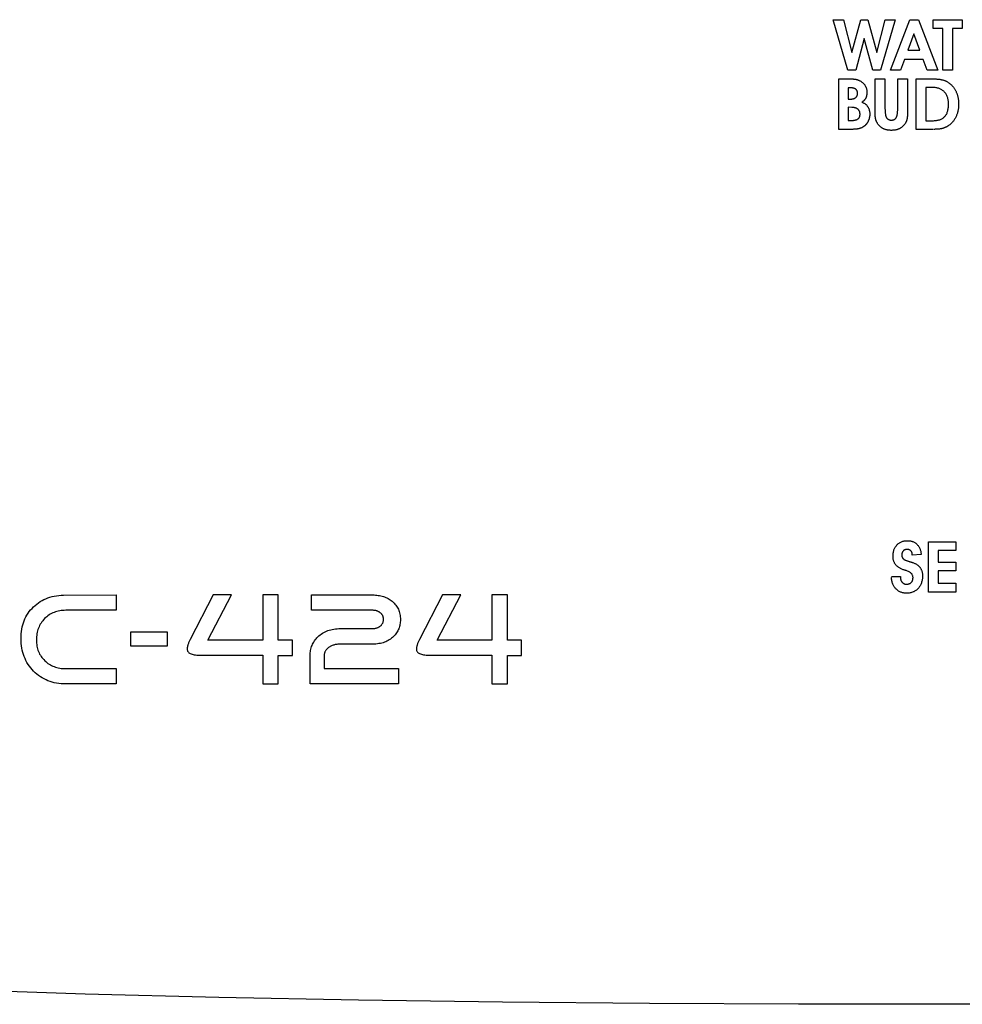
# Model space of a CAD drawing. Extents: x 0 to 684, y -5 to 280.
# Drawn here: x 122 to 127, y 197 to 203 of the extents above; entities that cross this region are included whole.
import ezdxf

# ---------------------------------------------------------------- set-up
doc = ezdxf.new("R2010")
doc.units = 0
doc.header["$LTSCALE"] = 10
doc.header["$MEASUREMENT"] = 0
doc.layers.add('CADdetails-11-VERYFINE', color=11, linetype='CONTINUOUS')
doc.layers.add('CADdetails-9-EXTRAFINE', color=9, linetype='CONTINUOUS')

msp = doc.modelspace()

# ---------------------------------------------------------------- linework, layer by layer
at = {"layer": 'CADdetails-11-VERYFINE'}
msp.add_lwpolyline([(134.3964, 197.4601), (133.6679, 197.4366), (132.9871, 197.4245), (132.3027, 197.4184), (131.5605, 197.412), (130.7691, 197.4058), (129.9368, 197.4001), (129.0724, 197.3956), (128.1842, 197.3926), (127.2808, 197.3916), (126.3707, 197.3931), (125.4624, 197.3975), (124.5644, 197.4052), (123.6854, 197.4168), (122.8336, 197.4327), (122.0178, 197.4533), (121.2464, 197.4791)], dxfattribs=at)
at = {"layer": 'CADdetails-9-EXTRAFINE'}
for points in [[(126.5842, 203.4064), (126.6459, 203.4064), (126.6967, 203.2065), (126.7525, 203.4064), (126.7942, 203.4064), (126.8501, 203.2065), (126.9007, 203.4064), (126.9622, 203.4064), (126.8729, 203.0982), (126.8249, 203.0982), (126.7732, 203.2906), (126.7212, 203.0982), (126.6736, 203.0982), (126.5842, 203.4064)], [(127.0189, 203.1627), (126.995, 203.0982), (126.9325, 203.0982), (127.0521, 203.4064), (127.1041, 203.4064), (127.222, 203.0982), (127.1574, 203.0982), (127.1332, 203.1627), (127.0189, 203.1627)], [(127.3708, 203.4064), (127.3708, 203.3522), (127.3128, 203.3522), (127.3128, 203.0982), (127.2527, 203.0982), (127.2527, 203.3522), (127.1947, 203.3522), (127.1947, 203.4064), (127.3708, 203.4064)], [(127.1132, 203.2199), (127.0768, 203.3192), (127.0396, 203.2199), (127.1132, 203.2199)], [(126.6177, 202.7365), (126.6177, 203.0447), (126.6839, 203.0447), (126.6839, 203.0447), (126.6864, 203.0447), (126.6888, 203.0447), (126.6912, 203.0447), (126.6935, 203.0446), (126.6957, 203.0446), (126.6979, 203.0445), (126.7, 203.0445), (126.702, 203.0443), (126.704, 203.0443), (126.7059, 203.0441), (126.7077, 203.044), (126.7095, 203.0439), (126.7112, 203.0437), (126.7128, 203.0435), (126.7144, 203.0433), (126.7159, 203.0431), (126.7174, 203.0429), (126.7189, 203.0427), (126.7203, 203.0425), (126.7217, 203.0422), (126.723, 203.0419), (126.7244, 203.0416), (126.7257, 203.0413), (126.7271, 203.041), (126.7284, 203.0406), (126.7296, 203.0403), (126.7309, 203.0399), (126.7321, 203.0395), (126.7334, 203.0391), (126.7346, 203.0387), (126.7357, 203.0382), (126.7369, 203.0377), (126.74, 203.0364), (126.743, 203.035), (126.746, 203.0336), (126.7488, 203.032), (126.7516, 203.0304), (126.7542, 203.0287), (126.7568, 203.027), (126.7593, 203.0251), (126.7617, 203.0232), (126.764, 203.0213), (126.7662, 203.0192), (126.7683, 203.0171), (126.7703, 203.0149), (126.7723, 203.0126), (126.7741, 203.0103), (126.7758, 203.0079), (126.7775, 203.0055), (126.779, 203.003), (126.7804, 203.0004), (126.7817, 202.9978), (126.783, 202.9951), (126.7841, 202.9924), (126.7851, 202.9897), (126.786, 202.9868), (126.7867, 202.984), (126.7874, 202.981), (126.788, 202.9781), (126.7885, 202.975), (126.7888, 202.972), (126.7891, 202.9688), (126.7893, 202.9656), (126.7893, 202.9624), (126.7893, 202.9597), (126.7892, 202.9571), (126.789, 202.9545), (126.7888, 202.952), (126.7885, 202.9495), (126.7882, 202.9471), (126.7878, 202.9447), (126.7873, 202.9424), (126.7868, 202.9401), (126.7862, 202.9379), (126.7855, 202.9357), (126.7848, 202.9336), (126.784, 202.9315), (126.7832, 202.9295), (126.7823, 202.9275), (126.7813, 202.9256), (126.7803, 202.9237), (126.7792, 202.9219), (126.778, 202.9201), (126.7768, 202.9184), (126.7755, 202.9168), (126.7742, 202.9152), (126.7728, 202.9136), (126.7713, 202.9122), (126.7698, 202.9108), (126.7682, 202.9094), (126.7666, 202.9081), (126.7649, 202.9069), (126.7632, 202.9057), (126.7614, 202.9046), (126.7595, 202.9035), (126.7576, 202.9025), (126.7604, 202.9016), (126.7632, 202.9006), (126.7658, 202.8995), (126.7684, 202.8983), (126.7709, 202.8971), (126.7733, 202.8957), (126.7757, 202.8942), (126.778, 202.8926), (126.7802, 202.891), (126.7823, 202.8892), (126.7844, 202.8873), (126.7864, 202.8853), (126.7882, 202.8833), (126.7901, 202.8811), (126.7918, 202.8788), (126.7935, 202.8765), (126.7951, 202.874), (126.7966, 202.8715), (126.798, 202.869), (126.7993, 202.8664), (126.8004, 202.8637), (126.8015, 202.861), (126.8025, 202.8582), (126.8034, 202.8553), (126.8041, 202.8525), (126.8048, 202.8495), (126.8054, 202.8465), (126.8059, 202.8434), (126.8062, 202.8403), (126.8065, 202.8371), (126.8066, 202.8338), (126.8067, 202.8305), (126.8066, 202.8278), (126.8065, 202.8252), (126.8064, 202.8226), (126.8062, 202.8199), (126.8059, 202.8173), (126.8055, 202.8147), (126.8051, 202.8122), (126.8047, 202.8096), (126.8041, 202.8071), (126.8035, 202.8046), (126.8029, 202.8021), (126.8022, 202.7997), (126.8014, 202.7972), (126.8005, 202.7948), (126.7996, 202.7924), (126.7987, 202.79), (126.7976, 202.7877), (126.7966, 202.7854), (126.7954, 202.7831), (126.7943, 202.7809), (126.793, 202.7788), (126.7918, 202.7767), (126.7904, 202.7747), (126.7891, 202.7727), (126.7876, 202.7707), (126.7862, 202.7688), (126.7847, 202.767), (126.7831, 202.7652), (126.7815, 202.7635), (126.7799, 202.7618), (126.7781, 202.7602), (126.7764, 202.7586), (126.7746, 202.7571), (126.7728, 202.7557), (126.7709, 202.7544), (126.7691, 202.7531), (126.7672, 202.7518), (126.7653, 202.7506), (126.7633, 202.7495), (126.7614, 202.7484), (126.7594, 202.7474), (126.7574, 202.7464), (126.7553, 202.7454), (126.7532, 202.7446), (126.7511, 202.7437), (126.749, 202.743), (126.7469, 202.7423), (126.7447, 202.7416), (126.7424, 202.741), (126.7401, 202.7404), (126.7376, 202.7399), (126.735, 202.7394), (126.7323, 202.7389), (126.7294, 202.7385), (126.7265, 202.7381), (126.7235, 202.7378), (126.7203, 202.7375), (126.717, 202.7373), (126.7136, 202.737), (126.7101, 202.7369), (126.7065, 202.7367), (126.7028, 202.7366), (126.6989, 202.7366), (126.6177, 202.7365)], [(126.8393, 203.0447), (126.8997, 203.0447), (126.8997, 202.8669), (126.8997, 202.8669), (126.8997, 202.8618), (126.8998, 202.8569), (126.8999, 202.8522), (126.9002, 202.8477), (126.9005, 202.8434), (126.9009, 202.8393), (126.9013, 202.8353), (126.9019, 202.8316), (126.9024, 202.8281), (126.9031, 202.8248), (126.9038, 202.8217), (126.9046, 202.8187), (126.9055, 202.816), (126.9064, 202.8135), (126.9074, 202.8111), (126.9085, 202.809), (126.9096, 202.807), (126.9109, 202.8052), (126.9122, 202.8035), (126.9136, 202.8019), (126.9152, 202.8005), (126.9168, 202.7992), (126.9186, 202.798), (126.9204, 202.7969), (126.9223, 202.7959), (126.9244, 202.7951), (126.9265, 202.7944), (126.9287, 202.7938), (126.931, 202.7934), (126.9334, 202.7931), (126.936, 202.7929), (126.9386, 202.7928), (126.9412, 202.7929), (126.9437, 202.7931), (126.9461, 202.7934), (126.9485, 202.7938), (126.9507, 202.7944), (126.9528, 202.7951), (126.9549, 202.7959), (126.9568, 202.7969), (126.9586, 202.798), (126.9604, 202.7992), (126.962, 202.8005), (126.9636, 202.8019), (126.965, 202.8035), (126.9663, 202.8052), (126.9676, 202.807), (126.9687, 202.809), (126.9698, 202.8111), (126.9708, 202.8135), (126.9717, 202.816), (126.9726, 202.8187), (126.9734, 202.8217), (126.9741, 202.8248), (126.9747, 202.8281), (126.9753, 202.8316), (126.9758, 202.8353), (126.9763, 202.8393), (126.9767, 202.8434), (126.977, 202.8477), (126.9772, 202.8522), (126.9774, 202.8569), (126.9775, 202.8618), (126.9775, 203.0447), (127.0379, 203.0447), (127.0379, 202.8491), (127.0379, 202.8491), (127.0378, 202.8451), (127.0378, 202.8412), (127.0377, 202.8375), (127.0376, 202.8339), (127.0375, 202.8304), (127.0373, 202.827), (127.0372, 202.8238), (127.037, 202.8206), (127.0367, 202.8176), (127.0364, 202.8148), (127.0361, 202.812), (127.0358, 202.8094), (127.0355, 202.807), (127.0351, 202.8046), (127.0347, 202.8024), (127.0343, 202.8003), (127.0338, 202.7982), (127.0333, 202.7962), (127.0327, 202.7943), (127.0321, 202.7924), (127.0315, 202.7905), (127.0309, 202.7886), (127.0302, 202.7868), (127.0294, 202.785), (127.0286, 202.7832), (127.0278, 202.7815), (127.027, 202.7798), (127.0261, 202.7781), (127.0252, 202.7764), (127.0242, 202.7748), (127.0232, 202.7732), (127.0222, 202.7716), (127.0203, 202.7691), (127.0185, 202.7665), (127.0166, 202.7641), (127.0146, 202.7618), (127.0126, 202.7595), (127.0105, 202.7574), (127.0084, 202.7553), (127.0063, 202.7533), (127.0041, 202.7514), (127.0019, 202.7496), (126.9996, 202.7478), (126.9973, 202.7462), (126.9949, 202.7446), (126.9925, 202.7431), (126.99, 202.7417), (126.9875, 202.7404), (126.9849, 202.7392), (126.9823, 202.7381), (126.9796, 202.737), (126.9768, 202.736), (126.974, 202.7352), (126.9711, 202.7343), (126.9681, 202.7336), (126.9651, 202.7329), (126.962, 202.7323), (126.9589, 202.7318), (126.9556, 202.7314), (126.9524, 202.731), (126.949, 202.7308), (126.9456, 202.7306), (126.9421, 202.7304), (126.9386, 202.7304), (126.935, 202.7304), (126.9316, 202.7306), (126.9281, 202.7308), (126.9248, 202.731), (126.9215, 202.7314), (126.9183, 202.7318), (126.9151, 202.7323), (126.9121, 202.7329), (126.909, 202.7336), (126.9061, 202.7343), (126.9032, 202.7352), (126.9004, 202.736), (126.8976, 202.737), (126.8949, 202.7381), (126.8923, 202.7392), (126.8897, 202.7404), (126.8872, 202.7417), (126.8847, 202.7431), (126.8823, 202.7446), (126.8799, 202.7462), (126.8776, 202.7478), (126.8753, 202.7496), (126.873, 202.7514), (126.8709, 202.7533), (126.8687, 202.7553), (126.8666, 202.7574), (126.8646, 202.7595), (126.8626, 202.7618), (126.8606, 202.7641), (126.8587, 202.7665), (126.8568, 202.7691), (126.855, 202.7716), (126.854, 202.7732), (126.853, 202.7748), (126.852, 202.7764), (126.8511, 202.778), (126.8502, 202.7797), (126.8493, 202.7813), (126.8485, 202.783), (126.8478, 202.7847), (126.847, 202.7864), (126.8463, 202.7882), (126.8457, 202.79), (126.845, 202.7918), (126.8445, 202.7936), (126.8439, 202.7954), (126.8434, 202.7973), (126.8429, 202.7992), (126.8425, 202.8012), (126.8421, 202.8033), (126.8417, 202.8056), (126.8414, 202.808), (126.841, 202.8106), (126.8407, 202.8134), (126.8405, 202.8163), (126.8402, 202.8193), (126.84, 202.8225), (126.8398, 202.8258), (126.8397, 202.8293), (126.8396, 202.833), (126.8395, 202.8368), (126.8394, 202.8407), (126.8393, 202.8449), (126.8393, 203.0447)], [(127.1939, 202.7365), (127.0891, 202.7365), (127.0891, 203.0447), (127.1922, 203.0447), (127.1922, 203.0447), (127.1974, 203.0447), (127.2024, 203.0446), (127.2073, 203.0445), (127.2121, 203.0442), (127.2167, 203.0439), (127.2213, 203.0435), (127.2256, 203.0431), (127.2299, 203.0426), (127.234, 203.0421), (127.238, 203.0414), (127.2419, 203.0408), (127.2456, 203.04), (127.2492, 203.0392), (127.2527, 203.0383), (127.2561, 203.0373), (127.2593, 203.0363), (127.2624, 203.0352), (127.2655, 203.034), (127.2686, 203.0327), (127.2716, 203.0313), (127.2745, 203.0299), (127.2775, 203.0283), (127.2804, 203.0267), (127.2833, 203.025), (127.2861, 203.0231), (127.2889, 203.0212), (127.2917, 203.0192), (127.2944, 203.0172), (127.2971, 203.015), (127.2998, 203.0127), (127.3024, 203.0103), (127.305, 203.0079), (127.3077, 203.0052), (127.3103, 203.0025), (127.3128, 202.9997), (127.3152, 202.9968), (127.3176, 202.9938), (127.3198, 202.9908), (127.322, 202.9877), (127.3242, 202.9845), (127.3261, 202.9813), (127.3281, 202.978), (127.3299, 202.9746), (127.3317, 202.9712), (127.3334, 202.9677), (127.3351, 202.9641), (127.3366, 202.9604), (127.3381, 202.9567), (127.3394, 202.9529), (127.3407, 202.949), (127.3418, 202.9452), (127.3429, 202.9412), (127.3439, 202.9372), (127.3448, 202.9331), (127.3457, 202.929), (127.3464, 202.9248), (127.3471, 202.9205), (127.3477, 202.9162), (127.3481, 202.9119), (127.3485, 202.9074), (127.3488, 202.9029), (127.3491, 202.8984), (127.3492, 202.8938), (127.3493, 202.8891), (127.3492, 202.8839), (127.349, 202.8788), (127.3487, 202.8738), (127.3483, 202.8688), (127.3477, 202.8638), (127.347, 202.859), (127.3462, 202.8542), (127.3453, 202.8495), (127.3443, 202.8448), (127.3431, 202.8402), (127.3418, 202.8357), (127.3404, 202.8313), (127.3389, 202.8269), (127.3372, 202.8226), (127.3355, 202.8183), (127.3336, 202.8141), (127.3315, 202.81), (127.3294, 202.806), (127.3272, 202.8021), (127.3249, 202.7983), (127.3224, 202.7946), (127.3198, 202.7909), (127.3172, 202.7874), (127.3144, 202.7839), (127.3115, 202.7806), (127.3085, 202.7773), (127.3053, 202.7741), (127.3021, 202.771), (127.2987, 202.7681), (127.2953, 202.7651), (127.2917, 202.7623), (127.2881, 202.7596), (127.2859, 202.7581), (127.2837, 202.7566), (127.2815, 202.7552), (127.2793, 202.7538), (127.2771, 202.7525), (127.2748, 202.7512), (127.2725, 202.7501), (127.2701, 202.7489), (127.2677, 202.7478), (127.2653, 202.7468), (127.2629, 202.7458), (127.2604, 202.7449), (127.2579, 202.7441), (127.2554, 202.7433), (127.2528, 202.7425), (127.2502, 202.7418), (127.2475, 202.7412), (127.2447, 202.7406), (127.2418, 202.74), (127.2388, 202.7395), (127.2357, 202.739), (127.2324, 202.7386), (127.2291, 202.7382), (127.2256, 202.7378), (127.222, 202.7376), (127.2184, 202.7373), (127.2145, 202.7371), (127.2106, 202.7369), (127.2066, 202.7367), (127.2025, 202.7366), (127.1982, 202.7366)], [(126.6757, 202.9207), (126.6827, 202.9207), (126.6827, 202.9207), (126.6858, 202.9207), (126.6887, 202.9208), (126.6916, 202.921), (126.6944, 202.9213), (126.697, 202.9216), (126.6996, 202.922), (126.7021, 202.9224), (126.7045, 202.923), (126.7067, 202.9236), (126.7089, 202.9242), (126.711, 202.925), (126.713, 202.9258), (126.7148, 202.9267), (126.7166, 202.9276), (126.7183, 202.9286), (126.7199, 202.9297), (126.7214, 202.9309), (126.7228, 202.9321), (126.7241, 202.9334), (126.7253, 202.9348), (126.7264, 202.9362), (126.7274, 202.9377), (126.7283, 202.9393), (126.7291, 202.9409), (126.7298, 202.9427), (126.7304, 202.9445), (126.731, 202.9463), (126.7314, 202.9483), (126.7317, 202.9503), (126.732, 202.9523), (126.7321, 202.9545), (126.7322, 202.9567), (126.7321, 202.9588), (126.732, 202.9609), (126.7318, 202.9629), (126.7315, 202.9648), (126.731, 202.9667), (126.7306, 202.9684), (126.73, 202.9702), (126.7293, 202.9718), (126.7285, 202.9734), (126.7276, 202.9749), (126.7267, 202.9763), (126.7256, 202.9776), (126.7245, 202.9789), (126.7233, 202.9801), (126.722, 202.9813), (126.7206, 202.9823), (126.7191, 202.9833), (126.7175, 202.9843), (126.7157, 202.9851), (126.7139, 202.9859), (126.712, 202.9867), (126.71, 202.9873), (126.7079, 202.988), (126.7057, 202.9885), (126.7034, 202.989), (126.701, 202.9894), (126.6984, 202.9898), (126.6958, 202.99), (126.6931, 202.9903), (126.6903, 202.9904), (126.6874, 202.9905), (126.6757, 202.9905), (126.6757, 202.9207)], [(127.1901, 202.7894), (127.1901, 202.7894), (127.1962, 202.7895), (127.2022, 202.7898), (127.2079, 202.7903), (127.2135, 202.791), (127.2188, 202.7918), (127.2239, 202.7929), (127.2289, 202.7941), (127.2336, 202.7956), (127.2381, 202.7972), (127.2424, 202.799), (127.2465, 202.801), (127.2504, 202.8032), (127.2541, 202.8057), (127.2576, 202.8082), (127.2608, 202.811), (127.2639, 202.814), (127.2668, 202.8172), (127.2695, 202.8206), (127.272, 202.8242), (127.2743, 202.828), (127.2764, 202.832), (127.2784, 202.8363), (127.2801, 202.8408), (127.2817, 202.8455), (127.2831, 202.8504), (127.2843, 202.8555), (127.2853, 202.8609), (127.2861, 202.8664), (127.2868, 202.8722), (127.2872, 202.8782), (127.2875, 202.8844), (127.2876, 202.8908), (127.2875, 202.8968), (127.2872, 202.9025), (127.2867, 202.9081), (127.286, 202.9135), (127.2851, 202.9188), (127.2839, 202.9239), (127.2826, 202.9288), (127.2811, 202.9336), (127.2794, 202.9381), (127.2775, 202.9426), (127.2753, 202.9468), (127.273, 202.9509), (127.2705, 202.9548), (127.2677, 202.9586), (127.2648, 202.9622), (127.2617, 202.9655), (127.2583, 202.9688), (127.2549, 202.9718), (127.2512, 202.9746), (127.2474, 202.9772), (127.2434, 202.9796), (127.2393, 202.9818), (127.235, 202.9838), (127.2306, 202.9855), (127.226, 202.9871), (127.2212, 202.9885), (127.2163, 202.9896), (127.2112, 202.9905), (127.2059, 202.9913), (127.2005, 202.9918), (127.1949, 202.9921), (127.1499, 202.9922), (127.1499, 202.7894), (127.1901, 202.7894)], [(126.6757, 202.7907), (126.6939, 202.7907), (126.6939, 202.7907), (126.6973, 202.7908), (126.7005, 202.7909), (126.7037, 202.7911), (126.7067, 202.7913), (126.7096, 202.7916), (126.7125, 202.792), (126.7152, 202.7925), (126.7177, 202.793), (126.7202, 202.7937), (126.7225, 202.7944), (126.7248, 202.7951), (126.7269, 202.7959), (126.7289, 202.7968), (126.7308, 202.7978), (126.7326, 202.7989), (126.7343, 202.7999), (126.7358, 202.8012), (126.7373, 202.8024), (126.7387, 202.8038), (126.7399, 202.8052), (126.7411, 202.8067), (126.7421, 202.8083), (126.7431, 202.8099), (126.744, 202.8117), (126.7447, 202.8135), (126.7454, 202.8154), (126.7459, 202.8174), (126.7464, 202.8194), (126.7467, 202.8216), (126.747, 202.8238), (126.7472, 202.8261), (126.7472, 202.8284), (126.7472, 202.831), (126.747, 202.8335), (126.7467, 202.8359), (126.7464, 202.8383), (126.7459, 202.8405), (126.7453, 202.8427), (126.7446, 202.8448), (126.7438, 202.8468), (126.7429, 202.8488), (126.7419, 202.8507), (126.7408, 202.8525), (126.7396, 202.8542), (126.7383, 202.8558), (126.7369, 202.8574), (126.7353, 202.8588), (126.7337, 202.8602), (126.732, 202.8615), (126.7301, 202.8627), (126.7282, 202.8639), (126.7261, 202.8649), (126.724, 202.8659), (126.7217, 202.8668), (126.7194, 202.8676), (126.717, 202.8683), (126.7144, 202.8689), (126.7118, 202.8695), (126.709, 202.8699), (126.7062, 202.8703), (126.7033, 202.8706), (126.7002, 202.8708), (126.6971, 202.8709), (126.6757, 202.871), (126.6757, 202.7907)], [(126.9392, 200.005), (126.9942, 200.0052), (126.9942, 200.0007), (126.9942, 200.0007), (126.9943, 199.9984), (126.9944, 199.996), (126.9946, 199.9937), (126.9949, 199.9915), (126.9952, 199.9894), (126.9956, 199.9873), (126.9962, 199.9853), (126.9968, 199.9833), (126.9974, 199.9813), (126.9982, 199.9795), (126.999, 199.9777), (126.9999, 199.9759), (127.0009, 199.9743), (127.002, 199.9727), (127.0032, 199.9711), (127.0044, 199.9696), (127.0057, 199.9682), (127.007, 199.9668), (127.0084, 199.9656), (127.0099, 199.9644), (127.0114, 199.9634), (127.0129, 199.9624), (127.0145, 199.9616), (127.0162, 199.9608), (127.0179, 199.9601), (127.0197, 199.9595), (127.0215, 199.959), (127.0234, 199.9586), (127.0253, 199.9583), (127.0273, 199.958), (127.0293, 199.9579), (127.0314, 199.9578), (127.0337, 199.9579), (127.0359, 199.958), (127.038, 199.9582), (127.0401, 199.9585), (127.0421, 199.9589), (127.044, 199.9594), (127.0459, 199.9599), (127.0477, 199.9605), (127.0495, 199.9613), (127.0512, 199.9621), (127.0529, 199.963), (127.0545, 199.964), (127.056, 199.965), (127.0575, 199.9662), (127.0589, 199.9674), (127.0603, 199.9687), (127.0615, 199.9701), (127.0627, 199.9716), (127.0638, 199.9731), (127.0649, 199.9747), (127.0658, 199.9763), (127.0667, 199.978), (127.0675, 199.9797), (127.0682, 199.9816), (127.0688, 199.9835), (127.0693, 199.9854), (127.0698, 199.9874), (127.0701, 199.9894), (127.0704, 199.9916), (127.0706, 199.9938), (127.0708, 199.996), (127.0708, 199.9983), (127.0706, 200.002), (127.0701, 200.0055), (127.0693, 200.0089), (127.0681, 200.0121), (127.0666, 200.0153), (127.0648, 200.0183), (127.0626, 200.0212), (127.0601, 200.0239), (127.0573, 200.0265), (127.0541, 200.0289), (127.0506, 200.0313), (127.0468, 200.0335), (127.0426, 200.0356), (127.0381, 200.0375), (127.0332, 200.0393), (127.028, 200.041), (127.0274, 200.0412), (127.0267, 200.0414), (127.0261, 200.0416), (127.0254, 200.0418), (127.0248, 200.042), (127.0242, 200.0422), (127.0237, 200.0424), (127.0231, 200.0425), (127.0226, 200.0427), (127.0221, 200.0429), (127.0216, 200.043), (127.0211, 200.0432), (127.0206, 200.0433), (127.0202, 200.0435), (127.0198, 200.0436), (127.0194, 200.0437), (127.0149, 200.0452), (127.0107, 200.0467), (127.0065, 200.0483), (127.0025, 200.05), (126.9987, 200.0517), (126.995, 200.0535), (126.9914, 200.0554), (126.9881, 200.0573), (126.9848, 200.0594), (126.9817, 200.0615), (126.9787, 200.0637), (126.9759, 200.0659), (126.9732, 200.0682), (126.9707, 200.0706), (126.9683, 200.073), (126.9661, 200.0756), (126.964, 200.0782), (126.962, 200.0809), (126.9601, 200.0837), (126.9585, 200.0866), (126.9569, 200.0896), (126.9555, 200.0926), (126.9542, 200.0958), (126.9531, 200.099), (126.952, 200.1023), (126.9511, 200.1057), (126.9504, 200.1092), (126.9498, 200.1127), (126.9493, 200.1164), (126.949, 200.1201), (126.9488, 200.1239), (126.9487, 200.1278), (126.9488, 200.1332), (126.9491, 200.1384), (126.9495, 200.1435), (126.9502, 200.1484), (126.951, 200.1533), (126.9521, 200.1579), (126.9533, 200.1625), (126.9547, 200.1669), (126.9563, 200.1712), (126.9581, 200.1753), (126.96, 200.1794), (126.9622, 200.1832), (126.9645, 200.187), (126.9671, 200.1906), (126.9698, 200.1941), (126.9727, 200.1975), (126.9758, 200.2006), (126.9789, 200.2036), (126.9823, 200.2064), (126.9857, 200.2089), (126.9893, 200.2113), (126.993, 200.2135), (126.9968, 200.2154), (127.0007, 200.2171), (127.0048, 200.2187), (127.009, 200.22), (127.0133, 200.2211), (127.0177, 200.222), (127.0223, 200.2228), (127.027, 200.2233), (127.0318, 200.2236), (127.0367, 200.2237), (127.0413, 200.2236), (127.0458, 200.2233), (127.0502, 200.2229), (127.0545, 200.2222), (127.0586, 200.2214), (127.0626, 200.2204), (127.0666, 200.2192), (127.0704, 200.2178), (127.074, 200.2163), (127.0776, 200.2146), (127.081, 200.2127), (127.0843, 200.2105), (127.0875, 200.2082), (127.0906, 200.2058), (127.0935, 200.2031), (127.0964, 200.2003), (127.0991, 200.1973), (127.1016, 200.1942), (127.104, 200.1909), (127.1063, 200.1875), (127.1083, 200.1839), (127.1103, 200.1802), (127.112, 200.1763), (127.1137, 200.1723), (127.1152, 200.1681), (127.1165, 200.1638), (127.1177, 200.1594), (127.1187, 200.1547), (127.1195, 200.15), (127.1202, 200.1451), (127.1208, 200.14), (127.0666, 200.1348), (127.0666, 200.1373), (127.0666, 200.1373), (127.0665, 200.1392), (127.0664, 200.141), (127.0662, 200.1427), (127.066, 200.1444), (127.0657, 200.1461), (127.0653, 200.1477), (127.0648, 200.1493), (127.0643, 200.1507), (127.0637, 200.1522), (127.0631, 200.1537), (127.0623, 200.155), (127.0615, 200.1564), (127.0607, 200.1577), (127.0597, 200.1589), (127.0587, 200.1601), (127.0577, 200.1613), (127.0565, 200.1624), (127.0554, 200.1634), (127.0541, 200.1644), (127.0529, 200.1652), (127.0516, 200.1661), (127.0502, 200.1668), (127.0488, 200.1675), (127.0474, 200.1681), (127.0459, 200.1687), (127.0444, 200.1691), (127.0428, 200.1695), (127.0412, 200.1698), (127.0396, 200.1701), (127.0379, 200.1702), (127.0362, 200.1703), (127.0344, 200.1704), (127.0326, 200.1703), (127.0308, 200.1702), (127.029, 200.17), (127.0274, 200.1698), (127.0257, 200.1695), (127.0242, 200.1691), (127.0226, 200.1686), (127.0212, 200.168), (127.0197, 200.1674), (127.0183, 200.1667), (127.017, 200.166), (127.0157, 200.1651), (127.0145, 200.1642), (127.0133, 200.1632), (127.0121, 200.1622), (127.0111, 200.161), (127.01, 200.1599), (127.0091, 200.1586), (127.0081, 200.1573), (127.0073, 200.156), (127.0065, 200.1546), (127.0058, 200.1531), (127.0052, 200.1516), (127.0046, 200.1501), (127.0041, 200.1485), (127.0037, 200.1468), (127.0033, 200.1451), (127.003, 200.1433), (127.0028, 200.1415), (127.0026, 200.1396), (127.0025, 200.1377), (127.0025, 200.1357), (127.0025, 200.1349), (127.0025, 200.134), (127.0025, 200.1332), (127.0026, 200.1324), (127.0026, 200.1316), (127.0027, 200.1308), (127.0028, 200.1301), (127.0029, 200.1293), (127.003, 200.1286), (127.0032, 200.1278), (127.0033, 200.1271), (127.0035, 200.1264), (127.0036, 200.1257), (127.0038, 200.125), (127.004, 200.1244), (127.0043, 200.1237), (127.0045, 200.1231), (127.0047, 200.1224), (127.005, 200.1218), (127.0053, 200.1212), (127.0056, 200.1206), (127.0059, 200.12), (127.0062, 200.1194), (127.0065, 200.1188), (127.0069, 200.1182), (127.0073, 200.1176), (127.0077, 200.1171), (127.0081, 200.1165), (127.0085, 200.116), (127.0089, 200.1154), (127.0094, 200.1149), (127.0098, 200.1143), (127.011, 200.1131), (127.0123, 200.112), (127.0138, 200.1108), (127.0155, 200.1096), (127.0172, 200.1085), (127.0192, 200.1074), (127.0213, 200.1063), (127.0235, 200.1051), (127.0259, 200.1041), (127.0285, 200.103), (127.0312, 200.1019), (127.0341, 200.1008), (127.0371, 200.0998), (127.0403, 200.0987), (127.0436, 200.0977), (127.0471, 200.0967), (127.0487, 200.0963), (127.0502, 200.0959), (127.0516, 200.0955), (127.0531, 200.0951), (127.0544, 200.0947), (127.0558, 200.0943), (127.0571, 200.094), (127.0583, 200.0936), (127.0595, 200.0932), (127.0607, 200.0929), (127.0618, 200.0926), (127.0628, 200.0922), (127.0638, 200.0919), (127.0648, 200.0916), (127.0657, 200.0913), (127.0666, 200.091), (127.0705, 200.0896), (127.0743, 200.0881), (127.0779, 200.0866), (127.0815, 200.085), (127.0848, 200.0834), (127.0881, 200.0816), (127.0912, 200.0798), (127.0942, 200.0779), (127.0971, 200.0759), (127.0998, 200.0739), (127.1024, 200.0718), (127.1049, 200.0696), (127.1072, 200.0673), (127.1094, 200.065), (127.1115, 200.0625), (127.1135, 200.0601), (127.1153, 200.0575), (127.117, 200.0549), (127.1186, 200.0522), (127.1201, 200.0493), (127.1215, 200.0464), (127.1227, 200.0434), (127.1238, 200.0403), (127.1248, 200.0372), (127.1257, 200.0339), (127.1265, 200.0306), (127.1271, 200.0271), (127.1277, 200.0236), (127.1281, 200.02), (127.1284, 200.0163), (127.1285, 200.0125), (127.1286, 200.0086), (127.1285, 200.0027), (127.1282, 199.997), (127.1277, 199.9914), (127.127, 199.986), (127.126, 199.9807), (127.1249, 199.9756), (127.1235, 199.9706), (127.122, 199.9657), (127.1202, 199.961), (127.1183, 199.9564), (127.1161, 199.952), (127.1137, 199.9477), (127.1111, 199.9436), (127.1084, 199.9396), (127.1054, 199.9358), (127.1022, 199.9321), (127.0988, 199.9286), (127.0953, 199.9253), (127.0916, 199.9223), (127.0878, 199.9195), (127.0839, 199.9169), (127.0799, 199.9145), (127.0757, 199.9123), (127.0714, 199.9104), (127.0669, 199.9087), (127.0623, 199.9073), (127.0576, 199.906), (127.0527, 199.905), (127.0477, 199.9042), (127.0425, 199.9036), (127.0373, 199.9033), (127.0319, 199.9032), (127.0268, 199.9033), (127.0218, 199.9036), (127.0169, 199.9042), (127.0122, 199.905), (127.0076, 199.9059), (127.0031, 199.9071), (126.9988, 199.9086), (126.9946, 199.9102), (126.9904, 199.9121), (126.9865, 199.9141), (126.9826, 199.9164), (126.9789, 199.9189), (126.9753, 199.9217), (126.9718, 199.9246), (126.9684, 199.9278), (126.9652, 199.9312), (126.9621, 199.9347), (126.9592, 199.9384), (126.9565, 199.9423), (126.954, 199.9462), (126.9517, 199.9504), (126.9496, 199.9546), (126.9477, 199.959), (126.946, 199.9636), (126.9445, 199.9683), (126.9431, 199.9731), (126.942, 199.9781), (126.941, 199.9832), (126.9403, 199.9884), (126.9397, 199.9938), (126.9393, 199.9993)], [(127.3318, 199.9093), (127.1654, 199.9093), (127.1654, 200.2175), (127.3318, 200.2175), (127.3318, 200.1634), (127.2251, 200.1634), (127.2251, 200.0931), (127.3318, 200.0931), (127.3318, 200.0397), (127.2251, 200.0397), (127.2251, 199.9635), (127.3318, 199.9635), (127.3318, 199.9093)], [(121.8995, 199.3484), (121.8995, 199.3484), (121.8846, 199.3487), (121.8701, 199.3496), (121.8559, 199.3512), (121.842, 199.3533), (121.8285, 199.3561), (121.8154, 199.3594), (121.8025, 199.3634), (121.79, 199.368), (121.7779, 199.3732), (121.7661, 199.379), (121.7546, 199.3854), (121.7435, 199.3924), (121.7327, 199.4), (121.7222, 199.4083), (121.7121, 199.4171), (121.7023, 199.4266), (121.693, 199.4365), (121.6843, 199.4468), (121.6762, 199.4574), (121.6688, 199.4684), (121.6619, 199.4796), (121.6556, 199.4913), (121.6499, 199.5032), (121.6447, 199.5155), (121.6403, 199.5281), (121.6363, 199.5411), (121.6331, 199.5543), (121.6303, 199.568), (121.6282, 199.5819), (121.6267, 199.5962), (121.6258, 199.6108), (121.6255, 199.6258), (121.6258, 199.6407), (121.6267, 199.6552), (121.6282, 199.6695), (121.6303, 199.6832), (121.633, 199.6967), (121.6363, 199.7097), (121.6401, 199.7224), (121.6446, 199.7347), (121.6496, 199.7466), (121.6553, 199.7582), (121.6615, 199.7693), (121.6684, 199.7801), (121.6758, 199.7905), (121.6838, 199.8006), (121.6925, 199.8102), (121.7017, 199.8195), (121.7114, 199.8283), (121.7214, 199.8365), (121.7318, 199.8442), (121.7426, 199.8513), (121.7537, 199.8579), (121.7652, 199.8638), (121.777, 199.8692), (121.7892, 199.874), (121.8018, 199.8783), (121.8146, 199.882), (121.8279, 199.8851), (121.8415, 199.8877), (121.8555, 199.8897), (121.8698, 199.8911), (121.8844, 199.8919), (122.206, 199.8922), (122.206, 199.7984), (121.8995, 199.7984), (121.8995, 199.7984), (121.8897, 199.7982), (121.8801, 199.7976), (121.8707, 199.7966), (121.8615, 199.7952), (121.8527, 199.7935), (121.844, 199.7913), (121.8355, 199.7887), (121.8273, 199.7858), (121.8193, 199.7824), (121.8115, 199.7786), (121.804, 199.7745), (121.7966, 199.7699), (121.7895, 199.765), (121.7827, 199.7596), (121.7761, 199.7539), (121.7696, 199.7478), (121.7636, 199.7413), (121.7579, 199.7347), (121.7526, 199.7278), (121.7476, 199.7207), (121.7431, 199.7133), (121.739, 199.7057), (121.7353, 199.6979), (121.7319, 199.6899), (121.729, 199.6817), (121.7264, 199.6732), (121.7243, 199.6645), (121.7225, 199.6556), (121.7211, 199.6464), (121.7201, 199.637), (121.7195, 199.6274), (121.7193, 199.6176), (121.7195, 199.608), (121.7201, 199.5985), (121.7211, 199.5893), (121.7225, 199.5804), (121.7243, 199.5717), (121.7265, 199.5631), (121.729, 199.5549), (121.732, 199.5468), (121.7354, 199.539), (121.7391, 199.5315), (121.7433, 199.5241), (121.7478, 199.517), (121.7528, 199.5101), (121.7581, 199.5035), (121.7639, 199.497), (121.77, 199.4908), (121.7764, 199.4849), (121.7831, 199.4794), (121.79, 199.4743), (121.7971, 199.4696), (121.8044, 199.4652), (121.8119, 199.4612), (121.8197, 199.4576), (121.8277, 199.4544), (121.8359, 199.4516), (121.8443, 199.4491), (121.853, 199.447), (121.8618, 199.4453), (121.8709, 199.4439), (121.8802, 199.443), (121.8897, 199.4424), (122.206, 199.4422), (122.206, 199.3484), (121.8995, 199.3484)], [(123.282, 199.6169), (123.195, 199.6169), (123.195, 199.8922), (123.1006, 199.8922), (123.1006, 199.6169), (122.7654, 199.6169), (122.9102, 199.8922), (122.7988, 199.8922), (122.6587, 199.6203), (122.6587, 199.6203), (122.6564, 199.6158), (122.6543, 199.6114), (122.6523, 199.6071), (122.6504, 199.603), (122.6487, 199.5989), (122.6471, 199.595), (122.6458, 199.5912), (122.6445, 199.5875), (122.6434, 199.584), (122.6424, 199.5806), (122.6416, 199.5773), (122.6409, 199.5741), (122.6404, 199.571), (122.64, 199.5681), (122.6398, 199.5652), (122.6397, 199.5625), (122.64, 199.5579), (122.6409, 199.5536), (122.6424, 199.5496), (122.6445, 199.5459), (122.6472, 199.5425), (122.6505, 199.5394), (122.6544, 199.5365), (122.6589, 199.534), (122.664, 199.5318), (122.6697, 199.5298), (122.676, 199.5282), (122.6829, 199.5269), (122.6904, 199.5258), (122.6985, 199.5251), (122.7072, 199.5246), (123.1006, 199.5238), (123.1006, 199.3484), (123.195, 199.3484), (123.195, 199.5231), (123.282, 199.5231), (123.282, 199.6169)], [(123.3901, 199.3484), (123.3901, 199.5211), (123.3901, 199.5211), (123.3903, 199.5295), (123.3909, 199.5378), (123.3918, 199.5459), (123.3931, 199.5538), (123.3948, 199.5615), (123.3968, 199.5691), (123.3992, 199.5765), (123.402, 199.5838), (123.4052, 199.5909), (123.4087, 199.5978), (123.4126, 199.6046), (123.4169, 199.6112), (123.4216, 199.6176), (123.4266, 199.6239), (123.432, 199.63), (123.4377, 199.636), (123.4443, 199.6421), (123.4512, 199.6479), (123.4583, 199.6533), (123.4657, 199.6583), (123.4735, 199.6629), (123.4814, 199.667), (123.4897, 199.6708), (123.4982, 199.6742), (123.507, 199.6772), (123.5161, 199.6798), (123.5255, 199.682), (123.5351, 199.6838), (123.545, 199.6852), (123.5552, 199.6861), (123.5657, 199.6867), (123.7728, 199.6869), (123.7728, 199.6869), (123.776, 199.687), (123.7792, 199.6872), (123.7823, 199.6875), (123.7854, 199.6879), (123.7884, 199.6885), (123.7914, 199.6891), (123.7943, 199.6899), (123.7971, 199.6908), (123.8, 199.6918), (123.8027, 199.6929), (123.8055, 199.6942), (123.8081, 199.6955), (123.8108, 199.6971), (123.8134, 199.6987), (123.8159, 199.7004), (123.8184, 199.7022), (123.8208, 199.7042), (123.823, 199.7062), (123.8251, 199.7083), (123.827, 199.7105), (123.8288, 199.7128), (123.8304, 199.7151), (123.8319, 199.7175), (123.8332, 199.72), (123.8343, 199.7226), (123.8353, 199.7252), (123.8362, 199.7279), (123.8368, 199.7307), (123.8374, 199.7336), (123.8378, 199.7366), (123.838, 199.7396), (123.8381, 199.7427), (123.838, 199.7459), (123.8378, 199.749), (123.8374, 199.752), (123.8369, 199.7549), (123.8362, 199.7578), (123.8354, 199.7605), (123.8344, 199.7632), (123.8332, 199.7658), (123.832, 199.7683), (123.8305, 199.7707), (123.8289, 199.7731), (123.8272, 199.7753), (123.8253, 199.7775), (123.8233, 199.7796), (123.8211, 199.7816), (123.8187, 199.7835), (123.8163, 199.7853), (123.8138, 199.787), (123.8112, 199.7886), (123.8086, 199.79), (123.8059, 199.7914), (123.8032, 199.7926), (123.8004, 199.7937), (123.7975, 199.7947), (123.7947, 199.7956), (123.7917, 199.7963), (123.7887, 199.797), (123.7856, 199.7975), (123.7825, 199.7979), (123.7794, 199.7982), (123.7761, 199.7984), (123.399, 199.7984), (123.399, 199.8922), (123.7728, 199.8922), (123.7728, 199.8922), (123.7816, 199.8921), (123.7902, 199.8916), (123.7985, 199.8908), (123.8067, 199.8898), (123.8148, 199.8884), (123.8226, 199.8868), (123.8303, 199.8848), (123.8377, 199.8825), (123.8451, 199.88), (123.8522, 199.8771), (123.8591, 199.8739), (123.8659, 199.8704), (123.8725, 199.8667), (123.8788, 199.8626), (123.8851, 199.8582), (123.8911, 199.8535), (123.8972, 199.8481), (123.9029, 199.8425), (123.9082, 199.8367), (123.9131, 199.8307), (123.9176, 199.8245), (123.9218, 199.8181), (123.9255, 199.8114), (123.9288, 199.8045), (123.9318, 199.7975), (123.9343, 199.7902), (123.9365, 199.7827), (123.9383, 199.775), (123.9396, 199.7671), (123.9406, 199.7589), (123.9412, 199.7506), (123.9414, 199.742), (123.9412, 199.7344), (123.9408, 199.727), (123.9399, 199.7197), (123.9388, 199.7126), (123.9373, 199.7056), (123.9355, 199.6988), (123.9334, 199.6921), (123.9309, 199.6856), (123.9281, 199.6792), (123.925, 199.673), (123.9215, 199.6669), (123.9177, 199.6609), (123.9136, 199.6552), (123.9091, 199.6495), (123.9044, 199.644), (123.8993, 199.6387), (123.8933, 199.633), (123.887, 199.6277), (123.8805, 199.6228), (123.8738, 199.6182), (123.8668, 199.614), (123.8595, 199.6101), (123.852, 199.6066), (123.8442, 199.6035), (123.8362, 199.6008), (123.8279, 199.5984), (123.8194, 199.5964), (123.8106, 199.5947), (123.8015, 199.5934), (123.7922, 199.5925), (123.7827, 199.592), (123.5764, 199.5918), (123.5764, 199.5918), (123.5706, 199.5917), (123.565, 199.5914), (123.5595, 199.591), (123.5542, 199.5905), (123.549, 199.5897), (123.544, 199.5888), (123.5392, 199.5878), (123.5345, 199.5865), (123.53, 199.5851), (123.5256, 199.5836), (123.5214, 199.5818), (123.5173, 199.5799), (123.5134, 199.5779), (123.5097, 199.5757), (123.5061, 199.5733), (123.5026, 199.5707), (123.4994, 199.5681), (123.4964, 199.5653), (123.4935, 199.5626), (123.4909, 199.5597), (123.4885, 199.5568), (123.4863, 199.5539), (123.4843, 199.5509), (123.4825, 199.5478), (123.4809, 199.5447), (123.4796, 199.5414), (123.4784, 199.5382), (123.4775, 199.5349), (123.4767, 199.5315), (123.4762, 199.5281), (123.4759, 199.5246), (123.4758, 199.4429), (123.9305, 199.4429), (123.9305, 199.3484), (123.3901, 199.3484)], [(124.6816, 199.6169), (124.5946, 199.6169), (124.5946, 199.8922), (124.5001, 199.8922), (124.5001, 199.6169), (124.165, 199.6169), (124.3098, 199.8922), (124.1983, 199.8922), (124.0583, 199.6203), (124.0583, 199.6203), (124.056, 199.6158), (124.0539, 199.6114), (124.0519, 199.6071), (124.05, 199.603), (124.0483, 199.5989), (124.0467, 199.595), (124.0453, 199.5912), (124.0441, 199.5875), (124.043, 199.584), (124.042, 199.5806), (124.0412, 199.5773), (124.0405, 199.5741), (124.04, 199.571), (124.0396, 199.5681), (124.0394, 199.5652), (124.0393, 199.5625), (124.0396, 199.5579), (124.0405, 199.5536), (124.042, 199.5496), (124.0441, 199.5459), (124.0468, 199.5425), (124.0501, 199.5394), (124.054, 199.5365), (124.0585, 199.534), (124.0636, 199.5318), (124.0693, 199.5298), (124.0756, 199.5282), (124.0825, 199.5269), (124.09, 199.5258), (124.0981, 199.5251), (124.1068, 199.5246), (124.5001, 199.5238), (124.5001, 199.3484), (124.5946, 199.3484), (124.5946, 199.5231), (124.6816, 199.5231), (124.6816, 199.6169)], [(122.2964, 199.5802), (122.2964, 199.6665), (122.5173, 199.6665), (122.5173, 199.5802), (122.2964, 199.5802)]]:
    msp.add_lwpolyline(points, dxfattribs=at)

doc.saveas('drawing.dxf')
